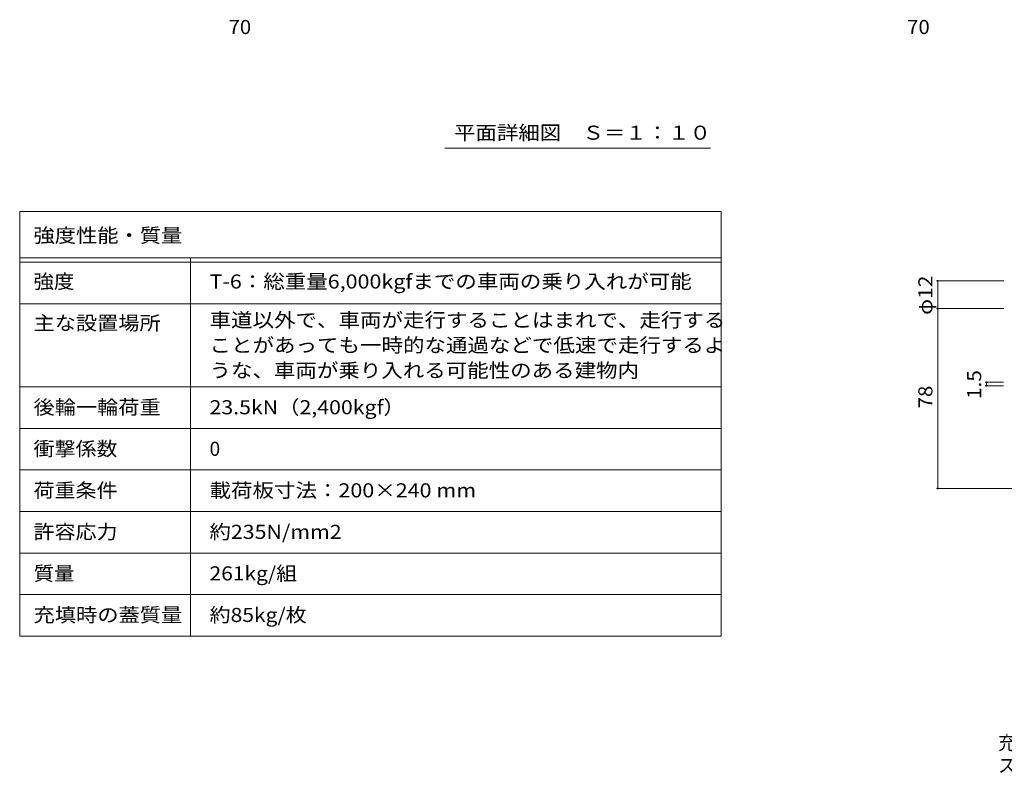
# Model space of a CAD drawing. Units: millimetres. Extents: x -2620 to 2762, y -10003 to 1773.
# Drawn here: x -2620 to -487, y -1966 to -331 of the extents above; entities that cross this region are included whole.
import ezdxf

# ---------------------------------------------------------------- set-up
doc = ezdxf.new("R2010")
doc.units = ezdxf.units.MM
doc.header["$LTSCALE"] = 10
for name, color, linetype in [('092', 7, 'Continuous'), ('D-F', 7, 'Continuous'), ('F-5ﾚｲﾔ', 7, 'Continuous'), ('F-Fﾚｲﾔ', 7, 'Continuous'), ('その他', 7, 'Continuous')]:
    doc.layers.add(name, color=color, linetype=linetype)
doc.styles.add('ＭＳ ゴシック', font='msgothic.ttc', dxfattribs={"height": 1})

msp = doc.modelspace()

# ---------------------------------------------------------------- linework, layer by layer
at = {"layer": 'D-F', "color": 7, "linetype": 'Continuous', "lineweight": 9}
for p, q in [((-634.1, -896.8), (-488, -896.8)), ((-631.1, -896.8), (-631.1, -1346.8)), ((-634.1, -956.8), (-488, -956.8)), ((-528.4, -1116.6), (-488.4, -1116.6)), ((-528.4, -1124.1), (-488.4, -1124.1)), ((-525.4, -1124.1), (-525.4, -1116.6)), ((-634.1, -1346.8), (-48.4, -1346.8))]:
    msp.add_line(p, q, dxfattribs=at)
at = {"layer": 'D-F', "color": 7, "linetype": 'Continuous', "lineweight": 9, "const_width": 2}
for points in [[(-630.1, -896.8, 0.414214), (-631.1, -895.8, 0.414214), (-632.1, -896.8, 0.414214), (-631.1, -897.8, 0.414214)], [(-630.1, -956.8, 0.414214), (-631.1, -955.8, 0.414214), (-632.1, -956.8, 0.414214), (-631.1, -957.8, 0.414214)], [(-524.4, -1116.6, 0.414214), (-525.4, -1115.6, 0.414214), (-526.4, -1116.6, 0.414214), (-525.4, -1117.6, 0.414214)], [(-524.4, -1124.1, 0.414214), (-525.4, -1123.1, 0.414214), (-526.4, -1124.1, 0.414214), (-525.4, -1125.1, 0.414214)], [(-630.1, -1346.8, 0.414214), (-631.1, -1345.8, 0.414214), (-632.1, -1346.8, 0.414214), (-631.1, -1347.8, 0.414214)]]:
    msp.add_lwpolyline(points, format="xyb", close=True, dxfattribs=at)
at = {"layer": 'F-5ﾚｲﾔ', "color": 7, "linetype": 'Continuous', "lineweight": 9}
for p, q in [((-1100.1, -746.7), (-1100.1, -1666.7)), ((-2620.1, -946.7), (-1100.1, -946.7)), ((-2620.1, -1126.7), (-1100.1, -1126.7))]:
    msp.add_line(p, q, dxfattribs=at)
at = {"layer": 'F-Fﾚｲﾔ', "color": 7, "linetype": 'Continuous', "lineweight": 9}
for p, q in [((-2620.1, -746.7), (-1100.1, -746.7)), ((-2620.1, -746.7), (-2620.1, -1666.7)), ((-2620.1, -846.7), (-1100.1, -846.7)), ((-2250.1, -846.7), (-2250.1, -1666.7)), ((-2620.1, -856.7), (-1100.1, -856.7)), ((-2620.1, -946.7), (-1100.1, -946.7)), ((-2620.1, -1126.7), (-1100.1, -1126.7)), ((-2620.1, -1216.7), (-1100.1, -1216.7)), ((-2620.1, -1306.7), (-1100.1, -1306.7)), ((-1100.1, -1396.7), (-2620.1, -1396.7)), ((-1100.1, -1486.7), (-2620.1, -1486.7)), ((-1100.1, -1576.7), (-2620.1, -1576.7)), ((-1100.1, -1666.7), (-2620.1, -1666.7))]:
    msp.add_line(p, q, dxfattribs=at)
at = {"layer": 'その他', "color": 7, "linetype": 'Continuous', "lineweight": 9}
msp.add_line((-1123.8, -609.2), (-1698.8, -609.2), dxfattribs=at)

# ---------------------------------------------------------------- texts
at = {"layer": '092', "color": 2, "linetype": 'Continuous', "lineweight": 211, "style": 'ＭＳ ゴシック', "width": 1.0625}
for p in [(-2167.7, -362.1), (-697.5, -362.1)]:
    msp.add_text('70', height=30.48, dxfattribs=at).set_placement(p)
at = {"layer": 'D-F', "color": 2, "linetype": 'Continuous', "lineweight": 211, "style": 'ＭＳ ゴシック'}
for s, width, p in [('φ12', 1.09375, (-642.7, -970.6)), ('1.5', 1.083333, (-537, -1152.9)), ('78', 1.0625, (-642.7, -1173.1))]:
    msp.add_text(s, height=30.48, rotation=90, dxfattribs=dict(at, width=width)).set_placement(p)
at = {"layer": 'F-5ﾚｲﾔ', "color": 2, "linetype": 'Continuous', "lineweight": 0, "style": 'ＭＳ ゴシック'}
for s, width, p in [('充填用（充填深さ：３０ｍｍ）\u3000屋内用\u3000二重蓋\u3000密閉形（防水・防臭形）', 0.899265, (-500.1, -1912.9)), ('スチール製\u3000ステンレス目地\u3000マシンハッチ\u3000Ｗ－６Ｅ－１１８４×１２５８（枠外１４００×１４００）', 0.899479, (-500.1, -1962.1))]:
    msp.add_text(s, height=30.48, dxfattribs=dict(at, width=width)).set_placement(p)
at = {"layer": 'F-Fﾚｲﾔ', "color": 2, "linetype": 'Continuous', "lineweight": 9, "style": 'ＭＳ ゴシック'}
for s, width, p in [('強度性能・質量', 1.107143, (-2590.1, -813.6)), ('強度', 1.0625, (-2590.1, -913.5)), ('T-6：総重量6,000kgfまでの車両の乗り入れが可能', 1.119444, (-2208.8, -913.5)), ('主な設置場所', 1.104167, (-2590.1, -1003.5)), ('車道以外で、車両が走行することはまれで、走行する', 1.119792, (-2208.8, -997.1)), ('ことがあっても一時的な通過などで低速で走行するよ', 1.119792, (-2208.8, -1051.6)), ('うな、車両が乗り入れる可能性のある建物内', 1.11875, (-2208.8, -1106.1)), ('後輪一輪荷重', 1.104167, (-2590.1, -1186)), ('23.5kN（2,400kgf）', 1.111111, (-2208.8, -1186)), ('衝撃係数', 1.09375, (-2590.1, -1276)), ('荷重条件', 1.09375, (-2590.1, -1366)), ('載荷板寸法：200×240 mm', 1.119565, (-2208.8, -1366)), ('許容応力', 1.09375, (-2590.1, -1456)), ('約235N/mm2', 1.1125, (-2208.8, -1456)), ('質量', 1.0625, (-2590.1, -1546)), ('261kg/組', 1.09375, (-2208.8, -1546)), ('充填時の蓋質量', 1.107143, (-2590.1, -1636)), ('約85kg/枚', 1.097222, (-2208.8, -1636))]:
    msp.add_text(s, height=30.48, dxfattribs=dict(at, width=width)).set_placement(p)
msp.add_text('0', height=30.5, dxfattribs=at).set_placement((-2208.8, -1276))
at = {"layer": 'その他', "color": 2, "linetype": 'Continuous', "lineweight": 9, "style": 'ＭＳ ゴシック', "width": 1.114583}
msp.add_text('平面詳細図\u3000Ｓ＝１：１０', height=30.48, dxfattribs=at).set_placement((-1678.8, -591.1))

doc.saveas('drawing.dxf')
